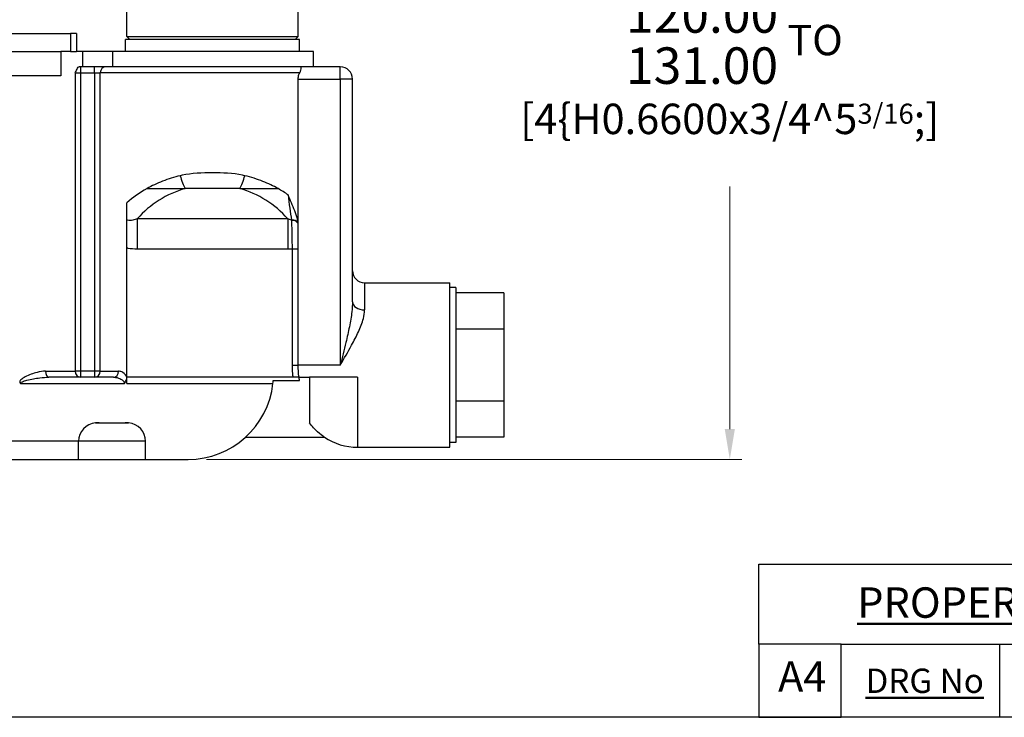
# Model space of a CAD drawing. Units: millimetres. Extents: x 16 to 578, y 16 to 405.
# Drawn here: x 207 to 369, y 16 to 131 of the extents above; entities that cross this region are included whole.
import ezdxf

# ---------------------------------------------------------------- set-up
doc = ezdxf.new("R2010")
doc.units = ezdxf.units.MM
doc.header["$LTSCALE"] = 2
for name, color, linetype, lineweight, true_color in [('Dimension (ISO)', 7, 'Continuous', 18, 0x00003f), ('Title (ISO)', 7, 'Continuous', 25, 0x00003f), ('Visible (ISO)', 7, 'Continuous', 25, 0x00003f), ('Visible Narrow (ISO)', 7, 'Continuous', 25, 0x00003f)]:
    doc.layers.add(name, color=color, linetype=linetype, lineweight=lineweight, true_color=true_color)
doc.layers.add('Sketch Geometry (ANSI)', color=7, linetype='Continuous', lineweight=25)
doc.layers.add('Title (ANSI)', color=7, linetype='Continuous', lineweight=50)
doc.styles.add('Note Text (ANSI)', font='tahoma.ttf')
doc.styles.add('Samuel Heath (ISO)', font='tahoma.ttf')
doc.styles.add('Text Style46', font='tahoma.ttf')
doc.dimstyles.new('Samuel Heath (ISO)', dxfattribs={"dimscale": 2, "dimtxt": 2.5, "dimasz": 2.5, "dimexe": 1, "dimexo": 1.5, "dimgap": 0.762, "dimtad": 0, "dimtih": 1, "dimtoh": 1, "dimrnd": 1e-08, "dimzin": 0, "dimdsep": 46, "dimtxsty": 'Samuel Heath (ISO)', "dimcen": 0.09, "dimdle": 10, "dimclrd": 256, "dimclre": 256, "dimclrt": 256, "dimazin": 0, "dimtfac": 1.2, "dimtmove": 0, "dimatfit": 3, "dimfxl": 0, "dimtolj": 1, "dimtzin": 0, "dimlwd": 15, "dimlwe": 15, "dimarcsym": 0})

# ---------------------------------------------------------------- blocks, each defined once
blk = doc.blocks.new('Borders Default Border')
at = {"layer": 'Sketch Geometry (ANSI)', "flags": 128}
blk.add_lwpolyline([(8, 8), (8, 202), (289, 202), (289, 8), (8, 8)], dxfattribs=at)
blk = doc.blocks.new('Title Blocks SPEC DRW TITLE BLOCK')
at = {"layer": 'Title (ISO)'}
for p, q in [((8.073, 199.567), (8.073, 206.143)), ((8.073, 206.143), (77.83, 206.143)), ((14.83, 199.567), (8.073, 199.567)), ((8.073, 199.567), (8.073, 193.567)), ((14.83, 199.567), (132.83, 199.567)), ((14.83, 193.567), (14.83, 199.567)), ((27.83, 199.567), (27.83, 193.567)), ((8.073, 193.567), (14.83, 193.567)), ((132.83, 193.567), (14.83, 193.567))]:
    blk.add_line(p, q, dxfattribs=at)
at = {"layer": 'Title (ANSI)', "color": 176, "true_color": 0x000080, "insert": (16.154, 204.541), "char_height": 3.048, "width": 54.29367, "attachment_point": 1, "line_spacing_factor": 2.105559, "style": 'Note Text (ANSI)'}
blk.add_mtext('{\\H0.82021x;\\LPROPERTY OF SAMUEL HEATH\\H0.8x;\\l \\fCalibri|b0|i0|c0|p34;\\H1.4x;©\\H0.71429x;\\P}', dxfattribs=at)
at = {"layer": 'Title (ANSI)', "color": 176, "true_color": 0x000080, "insert": (16.83, 197.567), "char_height": 2, "width": 48.00385, "attachment_point": 1, "style": 'Note Text (ANSI)'}
blk.add_mtext('\\fTahoma|b0|i0;\\H2.0000;\\LDRG No', dxfattribs=at)
at = {"layer": 'Title (ANSI)', "color": 176, "true_color": 0x000080, "style": 'Text Style46'}
for tag, p in [('DRAWING_NUMBER_001', (29.83, 195.526)), ('ISSUE_NUMBER_001', (95.33, 195.567)), ('ISSUE_DATE_001', (119.683, 195.477))]:
    blk.add_attdef(tag, p, '', height=2, dxfattribs=at)
at = {"layer": 'Title (ISO)', "color": 176, "true_color": 0x000080, "insert": (11.631, 198.171), "char_height": 2.5, "width": 5.48263, "attachment_point": 2, "style": 'Samuel Heath (ISO)'}
blk.add_mtext('A4', dxfattribs=at)
blk = doc.blocks.new('*D10')
at = {"layer": 'Defpoints', "color": 0, "transparency": 16777216}
for p in [(288.69, 178.31), (323.7, 178.31), (234.7, 58.36)]:
    blk.add_point(p, dxfattribs=at)
at = {"layer": 'Dimension (ISO)', "color": 176, "lineweight": 15, "true_color": 0x000080, "transparency": 16777216}
for p, q in [((291.69, 178.31), (325.7, 178.31)), ((323.7, 173.31), (323.7, 133.44)), ((323.7, 63.36), (323.7, 103.22)), ((237.7, 58.36), (325.7, 58.36))]:
    blk.add_line(p, q, dxfattribs=at)
at = {"layer": 'Dimension (ISO)', "color": 176, "true_color": 0x000080, "transparency": 16777216}
for points in [[(322.87, 173.31), (324.54, 173.31), (323.7, 178.31)], [(322.87, 63.36), (324.54, 63.36), (323.7, 58.36)]]:
    blk.add_solid(points, dxfattribs=at)
at = {"layer": 'Dimension (ISO)', "color": 176, "lineweight": 18, "true_color": 0x000080, "transparency": 16777216, "char_height": 5, "attachment_point": 2, "style": 'Samuel Heath (ISO)'}
for s, insert in [('\\A1; \\fTahoma|b0|i0;\\H4.9800;{\\H6;\\S120.00^ 131.00;} TO', (323.7, 134.46)), ('\\A1;[\\S4{H0.6600x;\\S3\\/4;}^ 5{\\H0.6600x;\\S3\\/16;};]', (323.7, 116.81))]:
    blk.add_mtext(s, dxfattribs=dict(at, insert=insert))

msp = doc.modelspace()

# ---------------------------------------------------------------- linework, layer by layer
at = {"layer": 'Visible (ISO)'}
for p, q in [((224.592, 127.858), (224.592, 169.858)), ((252.792, 127.858), (252.792, 169.858)), ((224.592, 127.858), (252.792, 127.858)), ((225.092, 127.358), (224.592, 127.858)), ((252.292, 127.358), (252.792, 127.858))]:
    msp.add_line(p, q, dxfattribs=at)
at = {"layer": 'Visible (ISO)', "color": 253, "true_color": 0x9a9a9a}
for p, q in [((204.944, 128.358), (215.357, 128.358)), ((216.326, 128.358), (215.357, 128.358)), ((216.326, 128.358), (216.326, 125.358)), ((252.967, 127.358), (224.417, 127.358)), ((224.417, 125.358), (224.417, 127.358)), ((252.967, 125.358), (252.967, 127.358)), ((205.302, 125.358), (213.791, 125.358)), ((215.315, 125.358), (213.791, 125.358)), ((213.791, 125.358), (213.791, 121.358)), ((215.357, 125.358), (215.315, 125.358)), ((215.357, 125.358), (216.326, 125.358)), ((217.392, 125.358), (216.326, 125.358)), ((217.392, 122.858), (217.392, 125.358)), ((222.26, 125.358), (217.392, 125.358)), ((222.26, 125.358), (222.26, 122.858)), ((255.292, 125.358), (222.26, 125.358)), ((255.292, 122.858), (255.292, 125.358)), ((217.026, 122.858), (216.786, 122.858)), ((219.301, 122.858), (217.026, 122.858)), ((221.193, 122.858), (219.301, 122.858)), ((253.184, 122.858), (221.193, 122.858)), ((259.693, 122.858), (253.184, 122.858)), ((213.791, 121.358), (205.302, 121.358)), ((252.764, 96.976), (252.764, 120.858)), ((261.693, 84.26), (261.693, 120.858)), ((243.178, 102.858), (234.207, 102.858)), ((224.621, 71.924), (224.621, 100.524)), ((252.764, 73.868), (252.764, 96.976)), ((263.693, 87.368), (277.693, 87.368)), ((277.693, 60.368), (277.693, 87.368)), ((278.693, 86.618), (277.693, 86.618)), ((278.693, 86.618), (278.693, 61.118)), ((286.593, 85.718), (278.693, 85.718)), ((286.593, 85.718), (286.593, 79.793)), ((278.693, 79.793), (286.593, 79.793)), ((286.593, 79.793), (286.593, 67.943)), ((222.444, 71.858), (211.802, 71.858)), ((224.621, 70.858), (224.621, 71.924)), ((252.907, 71.858), (224.621, 71.858)), ((248.664, 71.329), (252.991, 71.329)), ((252.907, 71.858), (254.64, 71.858)), ((262.514, 71.858), (254.64, 71.858)), ((254.64, 71.858), (254.64, 64.368)), ((286.593, 67.943), (278.693, 67.943)), ((286.593, 67.943), (286.593, 62.018)), ((219.692, 64.358), (220.037, 64.358)), ((220.037, 64.358), (224.348, 64.358)), ((224.348, 64.358), (224.692, 64.358)), ((244.127, 62.007), (257.104, 62.007)), ((286.593, 62.018), (278.693, 62.018)), ((216.692, 58.358), (216.692, 61.358)), ((227.692, 58.358), (227.692, 61.358)), ((262.514, 60.368), (277.693, 60.368)), ((278.693, 61.118), (277.693, 61.118)), ((182.042, 58.358), (216.692, 58.358)), ((216.692, 58.358), (227.692, 58.358)), ((227.692, 58.358), (234.701, 58.358))]:
    msp.add_line(p, q, dxfattribs=at)
for centre, radius, start, end in [((259.693, 120.858), 2, 0, 90), ((263.693, 89.368), 2, 180, 270), ((234.701, 72.358), 14, 270, 353.84936), ((219.692, 61.358), 3, 94.09771, 180), ((224.692, 61.358), 3, 0, 85.90229), ((262.514, 70.118), 9.75, 236.29733, 270)]:
    msp.add_arc(centre, radius, start, end, dxfattribs=at)
for points, knots in [([(216.131, 121.858), (216.132, 121.859), (216.132, 121.86), (216.195, 122.005), (216.309, 122.288), (216.488, 122.61), (216.559, 122.718), (216.687, 122.832), (216.737, 122.858), (216.786, 122.858)], [-0.00044721, -0.00044721, -0.00044721, -0.00044721, 0, 0, 0.05998134, 0.05998134, 0.08915447, 0.08915447, 0.1085581, 0.1085581, 0.1085581, 0.1085581]), ([(252.764, 120.858), (252.764, 121.11), (252.812, 121.369), (252.933, 121.691), (252.973, 121.777), (253.016, 121.858)], [0, 0, 0, 0, 0.0754769, 0.0754769, 0.10481509, 0.10481509, 0.10481509, 0.10481509]), ([(253.016, 121.858), (253.103, 122.021), (253.16, 122.178), (253.234, 122.467), (253.246, 122.591), (253.243, 122.74), (253.235, 122.783), (253.214, 122.842), (253.2, 122.858), (253.184, 122.858), (253.184, 122.858), (253.184, 122.858)], [-0.21338664, -0.21338664, -0.21338664, -0.21338664, -0.15093639, -0.15093639, -0.08411624, -0.08411624, -0.04228596, -0.04228596, 0, 0, 0.00062209, 0.00062209, 0.00062209, 0.00062209]), ([(252.763, 97.052), (252.754, 97.324), (252.701, 97.617), (252.533, 98.323), (252.37, 98.791), (251.856, 100.116), (251.427, 100.982), (251.129, 101.805), (251.127, 101.808), (251.126, 101.811)], [0, 0, 0, 0, 0.08175474, 0.08175474, 0.22345131, 0.22345131, 0.5339165, 0.5339165, 0.53518323, 0.53518323, 0.53518323, 0.53518323]), ([(224.201, 70.858), (224.202, 70.859), (224.204, 70.86), (224.288, 70.946), (224.359, 71.038), (224.481, 71.248), (224.529, 71.364), (224.602, 71.627), (224.621, 71.775), (224.621, 71.924)], [-0.00051139, -0.00051139, -0.00051139, -0.00051139, 0, 0, 0.03547382, 0.03547382, 0.07324057, 0.07324057, 0.118011, 0.118011, 0.118011, 0.118011]), ([(248.621, 70.858), (248.634, 70.983), (248.647, 71.117), (248.659, 71.271), (248.661, 71.3), (248.664, 71.329)], [0.151421479, 0.151421479, 0.151421479, 0.151421479, 0.189220305, 0.189220305, 0.198479263, 0.198479263, 0.198479263, 0.198479263]), ([(252.991, 71.329), (252.975, 71.417), (252.96, 71.505), (252.932, 71.682), (252.919, 71.77), (252.907, 71.858)], [0.208205482, 0.208205482, 0.208205482, 0.208205482, 0.235781882, 0.235781882, 0.263082179, 0.263082179, 0.263082179, 0.263082179]), ([(207.003, 71.196), (207.003, 71.19), (207.003, 71.183), (207.005, 71.101), (207.019, 71.035), (207.058, 70.943), (207.081, 70.899), (207.121, 70.859), (207.121, 70.858), (207.122, 70.858)], [0, 0, 0, 0, 0.001904589, 0.001904589, 0.024590018, 0.024590018, 0.039434384, 0.039434384, 0.039568602, 0.039568602, 0.039568602, 0.039568602]), ([(220.037, 64.358), (219.956, 64.358), (219.883, 64.358), (219.647, 64.357), (219.532, 64.354), (219.478, 64.35)], [0.49695442, 0.49695442, 0.49695442, 0.49695442, 0.53615144, 0.53615144, 0.63737703, 0.63737703, 0.63737703, 0.63737703]), ([(224.907, 64.35), (224.897, 64.351), (224.885, 64.352), (224.825, 64.354), (224.756, 64.356), (224.578, 64.358), (224.472, 64.358), (224.348, 64.358)], [1.59307926, 1.59307926, 1.59307926, 1.59307926, 1.61126643, 1.61126643, 1.67329082, 1.67329082, 1.73319777, 1.73319777, 1.73319777, 1.73319777]), ([(257.104, 62.007), (257.104, 62.007), (256.871, 62.155), (256.189, 62.685), (255.744, 63.069), (255.074, 63.808), (254.854, 64.075), (254.64, 64.368)], [3.51731492, 3.51731492, 3.51731492, 3.51731492, 3.85190712, 3.85190712, 4.18649931, 4.18649931, 4.34820847, 4.34820847, 4.34820847, 4.34820847])]:
    msp.add_open_spline(points, degree=3, knots=knots, dxfattribs=at)
for points in [[(252.764, 96.976), (252.764, 97.001), (252.763, 97.026), (252.763, 97.052)], [(252.907, 71.858), (252.812, 72.526), (252.764, 73.2), (252.764, 73.868)], [(219.479, 64.351), (219.518, 64.354), (219.59, 64.358), (219.692, 64.358)], [(224.692, 64.358), (224.795, 64.358), (224.867, 64.354), (224.906, 64.351)]]:
    msp.add_open_spline(points, degree=3, dxfattribs=at)
at = {"layer": 'Visible Narrow (ISO)', "color": 253, "true_color": 0x9a9a9a}
for p, q in [((215.357, 128.358), (215.357, 125.358)), ((216.131, 121.858), (216.131, 72.858)), ((216.131, 121.858), (217.026, 121.858)), ((217.026, 121.858), (217.026, 122.858)), ((217.026, 121.858), (219.301, 121.858)), ((217.026, 72.858), (217.026, 121.858)), ((219.301, 121.858), (219.301, 122.858)), ((219.301, 121.858), (220.247, 121.858)), ((219.301, 121.858), (219.301, 72.858)), ((253.016, 121.858), (220.247, 121.858)), ((220.247, 72.858), (220.247, 121.858)), ((259.693, 120.858), (259.693, 122.858)), ((252.764, 120.858), (259.693, 120.858)), ((261.693, 120.858), (259.693, 120.858)), ((259.693, 120.858), (259.693, 73.868)), ((227.927, 102.858), (234.207, 102.858)), ((243.178, 102.858), (249.458, 102.858)), ((226.331, 97.908), (226.331, 92.959)), ((251.054, 97.908), (226.331, 97.908)), ((251.054, 97.908), (251.054, 92.959)), ((226.331, 92.959), (251.054, 92.959)), ((251.764, 92.985), (252.764, 92.985)), ((251.764, 92.985), (251.764, 73.868)), ((263.693, 87.368), (263.693, 82.919)), ((211.257, 72.858), (216.131, 72.858)), ((217.026, 72.858), (216.131, 72.858)), ((219.301, 72.858), (217.026, 72.858)), ((217.026, 71.858), (217.026, 72.858)), ((219.301, 72.858), (219.301, 71.858)), ((220.247, 72.858), (219.301, 72.858)), ((220.247, 72.858), (223.237, 72.858)), ((251.764, 73.868), (252.764, 73.868)), ((259.693, 73.868), (252.764, 73.868)), ((262.514, 71.858), (262.514, 60.368)), ((207.122, 70.858), (224.201, 70.858)), ((224.621, 70.858), (248.621, 70.858)), ((216.692, 61.358), (182.042, 61.358)), ((227.692, 61.358), (216.692, 61.358))]:
    msp.add_line(p, q, dxfattribs=at)
for start, end in [(105.77342, 138.51993), (41.48007, 74.22658)]:
    msp.add_arc((238.692, 86.979), 16.5, start, end, dxfattribs=at)
for centre, major_axis, ratio, start_param, end_param in [((221.193, 121.858), (0, 1), 0.9459233, 0, 1.5707963), ((234.207, 104.979), (0.816, -2.887), 0.2623148, 4.638428, 5.4608066), ((243.178, 104.979), (0.816, 2.887), 0.2623148, 3.9639713, 4.78635), ((238.692, 89.101), (-19.5, 0), 0.8461538, 5.2972672, 5.5185031), ((238.692, 89.101), (-19.5, 0), 0.8461538, 4.0209818, 4.1275108), ((251.764, 97.019), (1, 0), 0.6644502, 0.0492025, 1.6699242), ((251.764, 96.976), (1, 0), 0.6573975, 0, 1.6678192), ((263.693, 84.26), (-2, 0), 0.6704713, 0, 1.5707963), ((211.802, 72.858), (0, -1), 0.5442452, 4.712389, 6.2831853), ((217.026, 72.858), (0, -1), 0.8948791, 4.712389, 6.2831853), ((219.301, 72.858), (0, -1), 0.9459233, 0, 1.5707963), ((222.444, 72.858), (0, -1), 0.7925891, 0, 1.5707963)]:
    msp.add_ellipse(centre, major_axis=major_axis, ratio=ratio, start_param=start_param, end_param=end_param, dxfattribs=at)
for points, knots in [([(243.993, 104.979), (243.862, 105.011), (243.73, 105.04), (242.036, 105.382), (240.348, 105.456), (238.692, 105.456), (237.006, 105.456), (235.283, 105.381), (233.595, 105.026), (233.493, 105.004), (233.392, 104.979)], [-0.45585365, -0.45585365, -0.45585365, -0.45585365, -0.42019769, -0.42019769, 0, 0, 0, 0.42820851, 0.42820851, 0.45580475, 0.45580475, 0.45580475, 0.45580475]), ([(233.392, 104.979), (232.379, 104.737), (231.406, 104.429), (229.581, 103.713), (228.723, 103.304), (227.927, 102.858)], [0, 0, 0, 0, 0.27680792, 0.27680792, 0.55361584, 0.55361584, 0.55361584, 0.55361584]), ([(249.458, 102.858), (248.688, 103.29), (247.859, 103.687), (246.042, 104.409), (245.038, 104.729), (243.993, 104.979)], [-0.00158964, -0.00158964, -0.00158964, -0.00158964, 0.26631694, 0.26631694, 0.55202594, 0.55202594, 0.55202594, 0.55202594]), ([(251.126, 101.811), (251.193, 101.08), (251.282, 100.34), (251.47, 98.955), (251.568, 98.302), (251.665, 97.68)], [0, 0, 0, 0, 0.27048907, 0.27048907, 0.54097814, 0.54097814, 0.54097814, 0.54097814]), ([(226.331, 97.908), (226.076, 97.794), (225.839, 97.708), (225.272, 97.569), (224.973, 97.572), (224.698, 97.685), (224.658, 97.705), (224.621, 97.727)], [0, 0, 0, 0, 0.15386041, 0.15386041, 0.40003708, 0.40003708, 0.44318425, 0.44318425, 0.44318425, 0.44318425]), ([(251.665, 97.68), (251.665, 97.672), (251.665, 97.664), (251.666, 97.647), (251.667, 97.639), (251.667, 97.63)], [0, 0, 0, 0, 0.0028760377, 0.0028760377, 0.0057520754, 0.0057520754, 0.0057520754, 0.0057520754]), ([(251.667, 97.63), (251.698, 96.889), (251.719, 96.007), (251.747, 94.391), (251.756, 93.688), (251.764, 92.985)], [0.00575207, 0.00575207, 0.00575207, 0.00575207, 0.26045855, 0.26045855, 0.44136319, 0.44136319, 0.44136319, 0.44136319]), ([(224.621, 93.124), (224.681, 93.112), (224.74, 93.1), (225.305, 92.999), (225.818, 92.959), (226.331, 92.959)], [-0.17208468, -0.17208468, -0.17208468, -0.17208468, -0.15386041, -0.15386041, 0, 0, 0, 0]), ([(261.693, 84.26), (261.693, 83.746), (261.653, 83.201), (261.494, 81.835), (261.351, 81), (261.016, 79.313), (260.824, 78.458), (260.325, 76.356), (260.008, 75.111), (259.693, 73.868)], [-1.2110123, -1.2110123, -1.2110123, -1.2110123, -1.003058, -1.003058, -0.7063623, -0.7063623, -0.4164658, -0.4164658, 0.0017047, 0.0017047, 0.0017047, 0.0017047]), ([(259.693, 73.868), (260.324, 74.95), (260.958, 76.035), (261.954, 77.866), (262.338, 78.61), (263.009, 80.08), (263.296, 80.807), (263.613, 81.997), (263.693, 82.471), (263.693, 82.919)], [-0.0017047, -0.0017047, -0.0017047, -0.0017047, 0.4164658, 0.4164658, 0.7063623, 0.7063623, 1.003058, 1.003058, 1.2110123, 1.2110123, 1.2110123, 1.2110123]), ([(211.257, 72.858), (210.803, 72.858), (210.333, 72.785), (209.206, 72.503), (208.538, 72.261), (207.651, 71.773), (207.404, 71.621), (207.122, 71.35), (207.057, 71.278), (207.003, 71.196)], [-0.72402045, -0.72402045, -0.72402045, -0.72402045, -0.54996576, -0.54996576, -0.31053699, -0.31053699, -0.21693296, -0.21693296, -0.18659774, -0.18659774, -0.18659774, -0.18659774]), ([(224.621, 71.924), (224.599, 71.963), (224.576, 72), (224.329, 72.375), (224.048, 72.605), (223.59, 72.816), (223.411, 72.858), (223.237, 72.858)], [0.22710596, 0.22710596, 0.22710596, 0.22710596, 0.24256619, 0.24256619, 0.38636916, 0.38636916, 0.47624602, 0.47624602, 0.47624602, 0.47624602]), ([(251.764, 73.868), (251.764, 73.413), (251.784, 72.958), (251.845, 72.289), (251.869, 72.073), (251.897, 71.858)], [0, 0, 0, 0, 0.13653547, 0.13653547, 0.20158868, 0.20158868, 0.20158868, 0.20158868]), ([(207.122, 70.858), (207.122, 70.872), (207.124, 70.887), (207.164, 70.996), (207.3, 71.074), (207.671, 71.239), (207.936, 71.316), (208.887, 71.56), (209.602, 71.681), (210.811, 71.822), (211.315, 71.858), (211.802, 71.858)], [0.15002497, 0.15002497, 0.15002497, 0.15002497, 0.15868034, 0.15868034, 0.21693296, 0.21693296, 0.31053699, 0.31053699, 0.54996576, 0.54996576, 0.72402045, 0.72402045, 0.72402045, 0.72402045]), ([(222.444, 71.858), (222.627, 71.858), (222.815, 71.837), (223.297, 71.731), (223.593, 71.616), (224.043, 71.291), (224.201, 71.078), (224.201, 70.858)], [-0.47624602, -0.47624602, -0.47624602, -0.47624602, -0.38636916, -0.38636916, -0.24256619, -0.24256619, -0.10960297, -0.10960297, -0.10960297, -0.10960297])]:
    msp.add_open_spline(points, degree=3, knots=knots, dxfattribs=at)
for points in [[(251.665, 97.68), (251.475, 97.734), (251.271, 97.811), (251.054, 97.908)], [(251.054, 92.959), (251.291, 92.959), (251.528, 92.967), (251.764, 92.985)]]:
    msp.add_open_spline(points, degree=3, dxfattribs=at)

# ---------------------------------------------------------------- block references
at = {"xscale": 2, "yscale": 2, "zscale": 2}
for name, p in [('Borders Default Border', (0, 0)), ('Title Blocks SPEC DRW TITLE BLOCK', (312.34, -371.134))]:
    msp.add_blockref(name, p, dxfattribs=at)

# ---------------------------------------------------------------- dimensions: what is measured, and where the dimension line sits
at = {"layer": 'Dimension (ISO)', "color": 176, "lineweight": 18, "true_color": 0x000080}
dim = msp.add_linear_dim(base=(323.703, 178.308), p1=(234.701, 58.358), p2=(288.692, 178.308), angle=270, text=' \\fTahoma|b0|i0;\\H4.9800;<> TO\\X[\\S4{\\H0.6600x;\\S3\\/4;}^ 5{\\H0.6600x;\\S3\\/16;};]', dimstyle='Samuel Heath (ISO)', override={"dimgap": 0.762, "dimdec": 2, "dimpost": '\\X', "dimtol": 0, "dimlim": 1, "dimtp": 0.05, "dimtm": -11.05, "dimtdec": 2, "dimtofl": 0, "dimatfit": 1, "dimtvp": -0.192308}, dxfattribs=at)
dim.commit()
dim.dimension.update_dxf_attribs({"geometry": '*D10', "text_midpoint": (323.703, 118.333), "dimtype": 160})

doc.saveas('drawing.dxf')
